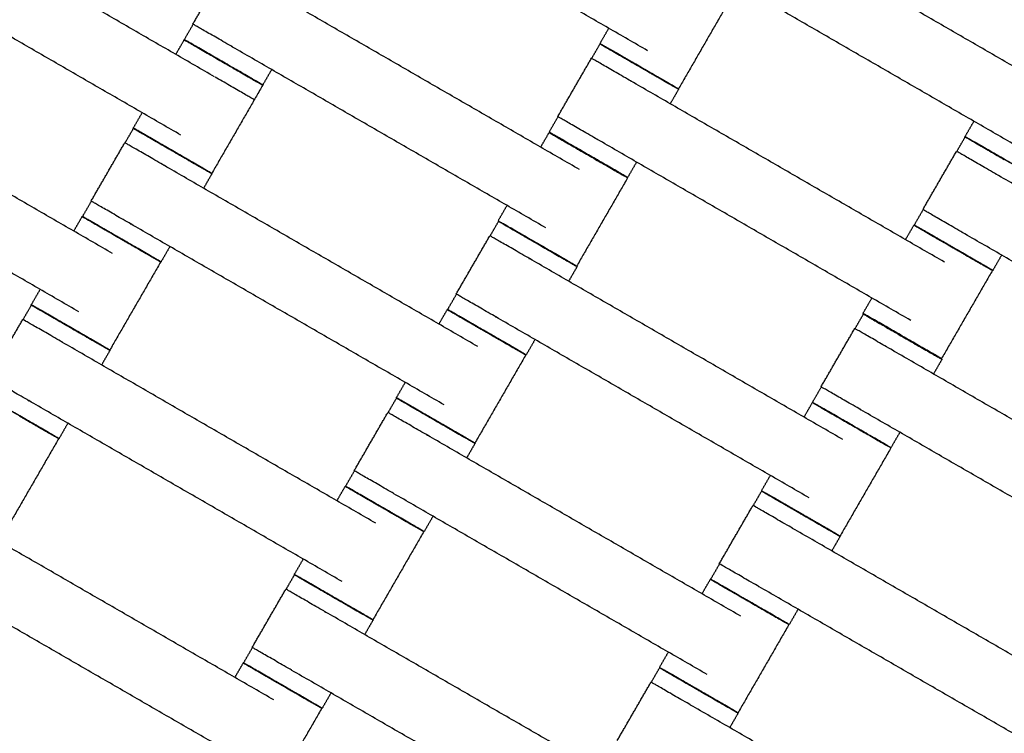
# Model space of a CAD drawing. Units: centimetres. Extents: x -320 to 324, y -314 to 330.
# Drawn here: x 63 to 85, y -45 to -29 of the extents above; entities that cross this region are included whole.
import ezdxf

# ---------------------------------------------------------------- set-up
doc = ezdxf.new("R2010")
doc.units = ezdxf.units.CM
doc.layers.add('Make2D$Adnotacja', color=7, linetype='Continuous', true_color=0x000000)
doc.layers.add('Make2D$Widoczne$Krzywe', color=7, linetype='Continuous', true_color=0x000000)
doc.styles.add('Arial Normalny', font='arial.ttf')
doc.dimstyles.new('TRAMPOL', dxfattribs={"dimscale": 1.1, "dimtxt": 7, "dimasz": 10, "dimexe": 5, "dimexo": 5, "dimgap": 1.1, "dimtad": 1, "dimtoh": 1, "dimdec": 0, "dimzin": 1, "dimdsep": 46, "dimtxsty": 'Arial Normalny', "dimcen": 5, "dimazin": 1, "dimtfac": 1, "dimtdec": 4, "dimtix": 1, "dimtofl": 0, "dimtmove": 1, "dimatfit": 3, "dimfxl": 10, "dimtolj": 1, "dimtzin": 1, "dimarcsym": 0})

# ---------------------------------------------------------------- blocks, each defined once
blk = doc.blocks.new('*D1')
at = {"layer": 'Defpoints', "color": 0, "transparency": 16777216}
for p in [(229.348, 235.748), (-224.517, -220.553)]:
    blk.add_point(p, dxfattribs=at)
at = {"layer": 'Make2D$Adnotacja', "color": 0, "lineweight": -2, "transparency": 16777216}
for p, q in [((267.179, 273.782), (237.106, 243.547)), ((293.814, 273.782), (267.179, 273.782))]:
    blk.add_line(p, q, dxfattribs=at)
at = {"layer": 'Make2D$Adnotacja', "color": 0, "transparency": 16777216}
for p, q in [((2.416, 2.098), (2.416, 13.098)), ((-3.084, 7.598), (7.916, 7.598))]:
    blk.add_line(p, q, dxfattribs=at)
blk.add_solid([(235.806, 244.84), (238.406, 242.254), (229.348, 235.748)], dxfattribs=at)
at = {"layer": 'Make2D$Adnotacja', "color": 0, "transparency": 16777216, "insert": (281.102, 279.136), "char_height": 7.7, "attachment_point": 5, "style": 'Arial Normalny'}
blk.add_mtext('\\A1;Ø645', dxfattribs=at)
blk = doc.blocks.new('*D2')
at = {"layer": 'Defpoints', "color": 0, "transparency": 16777216}
for p in [(44.294, 162.866), (44.892, -146.689), (232.793, -146.689)]:
    blk.add_point(p, dxfattribs=at)
at = {"layer": 'Make2D$Adnotacja', "color": 0, "lineweight": -2, "transparency": 16777216}
for p, q in [((49.794, 162.866), (238.293, 162.866)), ((232.793, 151.866), (232.793, -135.689)), ((50.392, -146.689), (238.293, -146.689))]:
    blk.add_line(p, q, dxfattribs=at)
at = {"layer": 'Make2D$Adnotacja', "color": 0, "transparency": 16777216}
for points in [[(234.627, 151.866), (230.96, 151.866), (232.793, 162.866)], [(230.96, -135.689), (234.627, -135.689), (232.793, -146.689)]]:
    blk.add_solid(points, dxfattribs=at)
at = {"layer": 'Make2D$Adnotacja', "color": 0, "transparency": 16777216, "insert": (227.652, 8.089), "char_height": 7.7, "attachment_point": 5, "rotation": 90, "style": 'Arial Normalny'}
blk.add_mtext('\\A1;310', dxfattribs=at)
blk = doc.blocks.new('*D3')
at = {"layer": 'Defpoints', "color": 0, "transparency": 16777216}
for p in [(174.43, -4.745), (-168.704, -4.854), (174.43, -179.142)]:
    blk.add_point(p, dxfattribs=at)
at = {"layer": 'Make2D$Adnotacja', "color": 0, "lineweight": -2, "transparency": 16777216}
for p, q in [((-168.704, -10.354), (-168.704, -184.642)), ((174.43, -10.245), (174.43, -184.642)), ((-157.704, -179.142), (163.43, -179.142))]:
    blk.add_line(p, q, dxfattribs=at)
at = {"layer": 'Make2D$Adnotacja', "color": 0, "transparency": 16777216}
for points in [[(-157.704, -177.308), (-157.704, -180.975), (-168.704, -179.142)], [(163.43, -180.975), (163.43, -177.308), (174.43, -179.142)]]:
    blk.add_solid(points, dxfattribs=at)
at = {"layer": 'Make2D$Adnotacja', "color": 0, "transparency": 16777216, "insert": (2.863, -174.001), "char_height": 7.7, "attachment_point": 5, "style": 'Arial Normalny'}
blk.add_mtext('\\A1;345', dxfattribs=at)

msp = doc.modelspace()

# ---------------------------------------------------------------- linework, layer by layer
at = {"layer": 'Make2D$Widoczne$Krzywe', "color": 6, "lineweight": -3, "true_color": 0xff00ff}
msp.add_rational_spline([(323.976, -4.643), (336.217, 316.917), (14.657, 329.158), (-306.904, 341.399), (-319.145, 19.838), (-331.385, -301.722), (-9.825, -313.963), (311.736, -326.204), (323.976, -4.643)], [1, 0.707106781187, 1, 0.707106781187, 1, 0.707106781187, 1, 0.707106781187, 1], degree=2, knots=[0, 0, 0, 505.471953, 505.471953, 1010.943905, 1010.943905, 1516.415858, 1516.415858, 2021.88781, 2021.88781, 2021.88781], dxfattribs=at)
at = {"layer": 'Make2D$Widoczne$Krzywe', "color": 12, "lineweight": -3, "true_color": 0xc80000}
msp.add_open_spline([(15.323, -13.944), (25.802, -32.095), (36.282, -50.246), (57.032, -86.186), (77.782, -122.126)], degree=2, knots=[10.531147, 10.531147, 10.531147, 52.449069, 52.449069, 135.448574, 135.448574, 135.448574], dxfattribs=at)
for points in [[(77.786, -122.126), (46.557, -68.037), (15.329, -13.948)], [(79.667, -124.384), (47.889, -69.344), (16.111, -14.303)], [(15.104, -14.566), (46.823, -69.505), (78.542, -124.444)], [(45.197, -16.681), (68.71, -57.407), (92.223, -98.132)], [(46.063, -17.181), (69.143, -57.157), (92.223, -97.132)]]:
    msp.add_open_spline(points, degree=2, dxfattribs=at)
at = {"layer": 'Make2D$Widoczne$Krzywe', "color": 18, "lineweight": -3, "true_color": 0x000000}
for points in [[(76.788, -29.765), (73.334, -27.77), (69.879, -25.776)], [(67.238, -30.342), (63.783, -28.347), (60.329, -26.352)], [(85.584, -30.53), (82.129, -28.536), (78.675, -26.541)], [(66.496, -31.628), (63.041, -29.633), (59.586, -27.638)], [(66.759, -29.179), (67.13, -28.536), (67.501, -27.892)], [(84.842, -31.816), (81.387, -29.822), (77.932, -27.827)], [(75.286, -32.387), (71.831, -30.392), (68.377, -28.398)], [(78.592, -28.662), (78.03, -29.636), (77.468, -30.61)], [(66.569, -29.521), (66.667, -29.352), (66.765, -29.182)], [(75.737, -29.61), (75.835, -29.44), (75.933, -29.27)], [(66.382, -29.847), (66.475, -29.686), (66.568, -29.525)], [(74.544, -33.673), (71.089, -31.679), (67.634, -29.684)], [(75.555, -29.936), (75.648, -29.775), (75.741, -29.614)], [(74.807, -31.219), (75.178, -30.576), (75.549, -29.933)], [(68.496, -30.182), (68.398, -30.351), (68.3, -30.521)], [(64.988, -34.239), (61.533, -32.244), (58.079, -30.249)], [(68.3, -30.525), (67.737, -31.498), (67.175, -32.472)], [(83.334, -34.427), (79.879, -32.433), (76.425, -30.438)], [(77.473, -30.614), (77.38, -30.775), (77.287, -30.936)], [(65.444, -31.473), (65.542, -31.303), (65.64, -31.133)], [(74.617, -31.562), (74.715, -31.392), (74.813, -31.222)], [(65.263, -31.798), (65.356, -31.638), (65.449, -31.477)], [(83.79, -31.661), (83.888, -31.492), (83.986, -31.322)], [(64.246, -35.525), (60.791, -33.53), (57.336, -31.536)], [(74.43, -31.893), (74.523, -31.732), (74.616, -31.571)], [(83.609, -31.988), (83.702, -31.826), (83.795, -31.665)], [(64.514, -33.082), (64.885, -32.439), (65.257, -31.795)], [(82.592, -35.714), (79.137, -33.719), (75.682, -31.724)], [(82.86, -33.27), (83.231, -32.627), (83.603, -31.984)], [(73.042, -36.29), (69.587, -34.295), (66.132, -32.301)], [(76.544, -32.222), (76.446, -32.392), (76.348, -32.561)], [(67.18, -32.476), (67.087, -32.637), (66.994, -32.799)], [(76.348, -32.57), (75.785, -33.544), (75.223, -34.518)], [(91.388, -36.479), (87.933, -34.484), (84.478, -32.489)], [(64.324, -33.424), (64.422, -33.255), (64.52, -33.085)], [(73.492, -33.518), (73.59, -33.349), (73.688, -33.179)], [(64.132, -33.744), (64.225, -33.583), (64.318, -33.422)], [(82.67, -33.613), (82.768, -33.443), (82.866, -33.274)], [(72.299, -37.576), (68.844, -35.582), (65.389, -33.587)], [(73.316, -33.85), (73.409, -33.689), (73.502, -33.528)], [(82.478, -33.933), (82.571, -33.772), (82.664, -33.611)], [(72.567, -35.133), (72.938, -34.49), (73.31, -33.847)], [(90.645, -37.765), (87.19, -35.77), (83.735, -33.776)], [(66.252, -34.085), (66.154, -34.254), (66.056, -34.424)], [(84.598, -34.273), (84.5, -34.443), (84.402, -34.613)], [(66.05, -34.422), (65.487, -35.396), (64.925, -36.369)], [(81.095, -38.342), (77.64, -36.347), (74.185, -34.352)], [(75.233, -34.528), (75.14, -34.689), (75.047, -34.85)], [(84.396, -34.61), (83.833, -35.584), (83.271, -36.558)], [(63.194, -35.37), (63.292, -35.2), (63.39, -35.031)], [(72.377, -35.476), (72.475, -35.306), (72.573, -35.137)], [(63.013, -35.696), (63.106, -35.535), (63.199, -35.374)], [(81.54, -35.558), (81.638, -35.389), (81.736, -35.219)], [(72.186, -35.795), (72.278, -35.635), (72.371, -35.474)], [(81.364, -35.896), (81.457, -35.735), (81.55, -35.574)], [(62.264, -36.979), (62.635, -36.336), (63.007, -35.693)], [(80.352, -39.628), (76.897, -37.633), (73.442, -35.638)], [(80.615, -37.179), (80.986, -36.536), (81.358, -35.892)], [(70.792, -40.187), (67.337, -38.193), (63.882, -36.198)], [(74.305, -36.136), (74.207, -36.306), (74.109, -36.475)], [(64.93, -36.373), (64.837, -36.535), (64.744, -36.696)], [(74.103, -36.473), (73.541, -37.447), (72.978, -38.421)], [(89.143, -40.387), (85.688, -38.392), (82.233, -36.398)], [(83.281, -36.573), (83.188, -36.734), (83.095, -36.895)], [(71.247, -37.421), (71.345, -37.252), (71.443, -37.082)], [(80.425, -37.521), (80.523, -37.352), (80.621, -37.182)], [(70.049, -41.473), (66.594, -39.479), (63.139, -37.484)], [(71.066, -37.747), (71.159, -37.586), (71.252, -37.425)], [(80.239, -37.847), (80.332, -37.686), (80.425, -37.525)], [(70.317, -39.03), (70.688, -38.387), (71.06, -37.744)], [(88.4, -41.673), (84.945, -39.679), (81.49, -37.684)], [(64.001, -37.982), (63.903, -38.151), (63.806, -38.321)], [(82.352, -38.182), (82.255, -38.351), (82.157, -38.521)], [(63.8, -38.319), (63.237, -39.293), (62.675, -40.267)], [(78.845, -42.239), (75.39, -40.244), (71.935, -38.249)], [(72.983, -38.425), (72.89, -38.586), (72.797, -38.747)], [(82.156, -38.525), (81.594, -39.498), (81.032, -40.472)], [(70.127, -39.373), (70.225, -39.203), (70.323, -39.034)], [(79.3, -39.473), (79.398, -39.303), (79.496, -39.133)], [(69.936, -39.693), (70.028, -39.532), (70.121, -39.371)], [(79.119, -39.799), (79.212, -39.638), (79.305, -39.477)], [(78.102, -43.525), (74.647, -41.53), (71.192, -39.536)], [(78.37, -41.082), (78.742, -40.439), (79.113, -39.795)], [(68.542, -44.084), (65.087, -42.09), (61.632, -40.095)], [(72.055, -40.033), (71.957, -40.203), (71.859, -40.373)], [(71.853, -40.37), (71.291, -41.344), (70.728, -42.318)], [(86.898, -44.29), (83.443, -42.295), (79.988, -40.301)], [(81.036, -40.476), (80.944, -40.637), (80.851, -40.798)], [(68.997, -41.318), (69.095, -41.149), (69.193, -40.979)], [(78.181, -41.424), (78.278, -41.255), (78.376, -41.085)], [(67.799, -45.371), (64.344, -43.376), (60.889, -41.381)], [(68.816, -41.644), (68.909, -41.483), (69.002, -41.322)], [(77.989, -41.744), (78.082, -41.583), (78.175, -41.422)], [(68.067, -42.927), (68.438, -42.284), (68.81, -41.641)], [(86.155, -45.576), (82.7, -43.582), (79.246, -41.587)], [(80.108, -42.084), (80.01, -42.254), (79.912, -42.424)], [(76.595, -46.136), (73.14, -44.141), (69.685, -42.146)], [(70.733, -42.322), (70.64, -42.483), (70.547, -42.644)], [(79.906, -42.422), (79.344, -43.396), (78.782, -44.369)], [(67.877, -43.27), (67.975, -43.1), (68.073, -42.931)], [(77.05, -43.37), (77.148, -43.2), (77.246, -43.031)], [(67.685, -43.59), (67.778, -43.429), (67.871, -43.268)], [(75.852, -47.422), (72.397, -45.427), (68.942, -43.433)], [(76.869, -43.696), (76.962, -43.535), (77.055, -43.374)], [(76.12, -44.979), (76.492, -44.336), (76.863, -43.693)], [(69.805, -43.93), (69.707, -44.1), (69.609, -44.27)], [(69.603, -44.267), (69.041, -45.241), (68.478, -46.215)], [(84.648, -48.187), (81.193, -46.193), (77.738, -44.198)], [(78.786, -44.373), (78.693, -44.534), (78.601, -44.695)]]:
    msp.add_open_spline(points, degree=2, dxfattribs=at)
for points, weights, knots in [([(67.634, -29.684), (67.629, -29.681), (67.624, -29.678), (66.759, -29.179), (66.759, -29.179)], [0.99545943481, 0.997711841715, 1, 0.707106781187, 1], [-31.53865, -31.53865, -31.53865, -31.415935, -31.415935, -15.707968, -15.707968, -15.707968]), ([(68.3, -30.521), (68.301, -30.52), (67.435, -30.021), (66.569, -29.521), (66.569, -29.521)], [1, 0.707106781187, 1, 0.707106781187, 1], [-47.123897, -47.123897, -47.123897, -31.415931, -31.415931, -15.707966, -15.707966, -15.707966]), ([(68.3, -30.525), (68.3, -30.524), (67.434, -30.024), (66.568, -29.525), (66.568, -29.525)], [1, 0.707106781187, 1, 0.707106781187, 1], [-47.123897, -47.123897, -47.123897, -31.415931, -31.415931, -15.707966, -15.707966, -15.707966]), ([(77.468, -30.61), (77.468, -30.609), (76.603, -30.109), (75.737, -29.609), (75.737, -29.61)], [1, 0.707106781187, 1, 0.707106781187, 1], [-47.123897, -47.123897, -47.123897, -31.415931, -31.415931, -15.707966, -15.707966, -15.707966]), ([(77.473, -30.614), (77.473, -30.613), (76.607, -30.113), (75.742, -29.613), (75.741, -29.614)], [1, 0.707106781187, 1, 0.707106781187, 1], [-47.123897, -47.123897, -47.123897, -31.415931, -31.415931, -15.707966, -15.707966, -15.707966]), ([(76.425, -30.438), (76.42, -30.435), (76.415, -30.432), (75.549, -29.933), (75.549, -29.933)], [0.99545943481, 0.997711841715, 1, 0.707106781187, 1], [-31.53865, -31.53865, -31.53865, -31.415935, -31.415935, -15.707968, -15.707968, -15.707968]), ([(75.682, -31.724), (75.677, -31.722), (75.672, -31.719), (74.807, -31.219), (74.807, -31.219)], [0.99545943481, 0.997711841715, 1, 0.707106781187, 1], [-31.53865, -31.53865, -31.53865, -31.415935, -31.415935, -15.707968, -15.707968, -15.707968]), ([(67.175, -32.472), (67.175, -32.472), (66.31, -31.972), (65.444, -31.472), (65.444, -31.473)], [1, 0.707106781187, 1, 0.707106781187, 1], [-47.123897, -47.123897, -47.123897, -31.415931, -31.415931, -15.707966, -15.707966, -15.707966]), ([(67.18, -32.476), (67.18, -32.476), (66.315, -31.976), (65.449, -31.476), (65.449, -31.477)], [1, 0.707106781187, 1, 0.707106781187, 1], [-47.123897, -47.123897, -47.123897, -31.415931, -31.415931, -15.707966, -15.707966, -15.707966]), ([(76.348, -32.57), (76.348, -32.57), (75.482, -32.07), (74.616, -31.57), (74.616, -31.571)], [1, 0.707106781187, 1, 0.707106781187, 1], [-47.123897, -47.123897, -47.123897, -31.415931, -31.415931, -15.707966, -15.707966, -15.707966]), ([(76.348, -32.561), (76.349, -32.561), (75.483, -32.061), (74.617, -31.561), (74.617, -31.562)], [1, 0.707106781187, 1, 0.707106781187, 1], [-47.123897, -47.123897, -47.123897, -31.415931, -31.415931, -15.707966, -15.707966, -15.707966]), ([(85.521, -32.661), (85.521, -32.66), (84.656, -32.161), (83.79, -31.661), (83.79, -31.661)], [1, 0.707106781187, 1, 0.707106781187, 1], [-47.123897, -47.123897, -47.123897, -31.415931, -31.415931, -15.707966, -15.707966, -15.707966]), ([(85.526, -32.665), (85.526, -32.665), (84.661, -32.165), (83.795, -31.665), (83.795, -31.665)], [1, 0.707106781187, 1, 0.707106781187, 1], [-47.123897, -47.123897, -47.123897, -31.415931, -31.415931, -15.707966, -15.707966, -15.707966]), ([(66.132, -32.301), (66.127, -32.298), (66.122, -32.295), (65.257, -31.795), (65.257, -31.795)], [0.99545943481, 0.997711841715, 1, 0.707106781187, 1], [-31.53865, -31.53865, -31.53865, -31.415935, -31.415935, -15.707968, -15.707968, -15.707968]), ([(84.478, -32.489), (84.473, -32.487), (84.468, -32.484), (83.603, -31.984), (83.603, -31.984)], [0.99545943481, 0.997711841715, 1, 0.707106781187, 1], [-31.53865, -31.53865, -31.53865, -31.415935, -31.415935, -15.707968, -15.707968, -15.707968]), ([(65.389, -33.587), (65.384, -33.584), (65.38, -33.582), (64.514, -33.082), (64.514, -33.082)], [0.99545943481, 0.997711841715, 1, 0.707106781187, 1], [-31.53865, -31.53865, -31.53865, -31.415935, -31.415935, -15.707968, -15.707968, -15.707968]), ([(66.05, -34.422), (66.05, -34.421), (65.184, -33.922), (64.318, -33.422), (64.318, -33.422)], [1, 0.707106781187, 1, 0.707106781187, 1], [-47.123897, -47.123897, -47.123897, -31.415931, -31.415931, -15.707966, -15.707966, -15.707966]), ([(66.056, -34.424), (66.056, -34.423), (65.19, -33.924), (64.324, -33.424), (64.324, -33.424)], [1, 0.707106781187, 1, 0.707106781187, 1], [-47.123897, -47.123897, -47.123897, -31.415931, -31.415931, -15.707966, -15.707966, -15.707966]), ([(83.735, -33.776), (83.73, -33.773), (83.726, -33.77), (82.86, -33.27), (82.86, -33.27)], [0.99545943481, 0.997711841715, 1, 0.707106781187, 1], [-31.53865, -31.53865, -31.53865, -31.415935, -31.415935, -15.707968, -15.707968, -15.707968]), ([(75.223, -34.518), (75.223, -34.517), (74.358, -34.018), (73.492, -33.518), (73.492, -33.518)], [1, 0.707106781187, 1, 0.707106781187, 1], [-47.123897, -47.123897, -47.123897, -31.415931, -31.415931, -15.707966, -15.707966, -15.707966]), ([(75.233, -34.528), (75.233, -34.527), (74.368, -34.027), (73.502, -33.528), (73.502, -33.528)], [1, 0.707106781187, 1, 0.707106781187, 1], [-47.123897, -47.123897, -47.123897, -31.415931, -31.415931, -15.707966, -15.707966, -15.707966]), ([(84.396, -34.61), (84.396, -34.61), (83.53, -34.11), (82.664, -33.61), (82.664, -33.611)], [1, 0.707106781187, 1, 0.707106781187, 1], [-47.123897, -47.123897, -47.123897, -31.415931, -31.415931, -15.707966, -15.707966, -15.707966]), ([(84.402, -34.613), (84.402, -34.612), (83.536, -34.112), (82.67, -33.612), (82.67, -33.613)], [1, 0.707106781187, 1, 0.707106781187, 1], [-47.123897, -47.123897, -47.123897, -31.415931, -31.415931, -15.707966, -15.707966, -15.707966]), ([(74.185, -34.352), (74.18, -34.349), (74.175, -34.347), (73.31, -33.847), (73.31, -33.847)], [0.99545943481, 0.997711841715, 1, 0.707106781187, 1], [-31.53865, -31.53865, -31.53865, -31.415935, -31.415935, -15.707968, -15.707968, -15.707968]), ([(73.442, -35.638), (73.438, -35.636), (73.433, -35.633), (72.567, -35.133), (72.567, -35.133)], [0.99545943481, 0.997711841715, 1, 0.707106781187, 1], [-31.53865, -31.53865, -31.53865, -31.415935, -31.415935, -15.707968, -15.707968, -15.707968]), ([(64.925, -36.369), (64.925, -36.369), (64.06, -35.869), (63.194, -35.369), (63.194, -35.37)], [1, 0.707106781187, 1, 0.707106781187, 1], [-47.123897, -47.123897, -47.123897, -31.415931, -31.415931, -15.707966, -15.707966, -15.707966]), ([(64.93, -36.373), (64.93, -36.373), (64.065, -35.873), (63.199, -35.373), (63.199, -35.374)], [1, 0.707106781187, 1, 0.707106781187, 1], [-47.123897, -47.123897, -47.123897, -31.415931, -31.415931, -15.707966, -15.707966, -15.707966]), ([(74.103, -36.473), (74.103, -36.473), (73.237, -35.973), (72.372, -35.473), (72.371, -35.474)], [1, 0.707106781187, 1, 0.707106781187, 1], [-47.123897, -47.123897, -47.123897, -31.415931, -31.415931, -15.707966, -15.707966, -15.707966]), ([(74.109, -36.475), (74.109, -36.475), (73.243, -35.975), (72.378, -35.475), (72.377, -35.476)], [1, 0.707106781187, 1, 0.707106781187, 1], [-47.123897, -47.123897, -47.123897, -31.415931, -31.415931, -15.707966, -15.707966, -15.707966]), ([(83.271, -36.558), (83.271, -36.558), (82.406, -36.058), (81.54, -35.558), (81.54, -35.558)], [1, 0.707106781187, 1, 0.707106781187, 1], [-47.123897, -47.123897, -47.123897, -31.415931, -31.415931, -15.707966, -15.707966, -15.707966]), ([(83.281, -36.573), (83.281, -36.573), (82.416, -36.073), (81.55, -35.573), (81.55, -35.574)], [1, 0.707106781187, 1, 0.707106781187, 1], [-47.123897, -47.123897, -47.123897, -31.415931, -31.415931, -15.707966, -15.707966, -15.707966]), ([(63.882, -36.198), (63.877, -36.195), (63.872, -36.192), (63.007, -35.693), (63.007, -35.693)], [0.99545943481, 0.997711841715, 1, 0.707106781187, 1], [-31.53865, -31.53865, -31.53865, -31.415935, -31.415935, -15.707968, -15.707968, -15.707968]), ([(82.233, -36.398), (82.228, -36.395), (82.223, -36.392), (81.358, -35.892), (81.358, -35.892)], [0.99545943481, 0.997711841715, 1, 0.707106781187, 1], [-31.53865, -31.53865, -31.53865, -31.415935, -31.415935, -15.707968, -15.707968, -15.707968]), ([(63.139, -37.484), (63.134, -37.481), (63.13, -37.479), (62.264, -36.979), (62.264, -36.979)], [0.99545943481, 0.997711841715, 1, 0.707106781187, 1], [-31.53865, -31.53865, -31.53865, -31.415935, -31.415935, -15.707968, -15.707968, -15.707968]), ([(63.8, -38.319), (63.8, -38.318), (62.934, -37.819), (62.068, -37.319), (62.068, -37.319)], [1, 0.707106781187, 1, 0.707106781187, 1], [-47.123897, -47.123897, -47.123897, -31.415931, -31.415931, -15.707966, -15.707966, -15.707966]), ([(63.806, -38.321), (63.806, -38.321), (62.94, -37.821), (62.074, -37.321), (62.074, -37.321)], [1, 0.707106781187, 1, 0.707106781187, 1], [-47.123897, -47.123897, -47.123897, -31.415931, -31.415931, -15.707966, -15.707966, -15.707966]), ([(81.49, -37.684), (81.486, -37.681), (81.481, -37.678), (80.615, -37.179), (80.615, -37.179)], [0.99545943481, 0.997711841715, 1, 0.707106781187, 1], [-31.53865, -31.53865, -31.53865, -31.415935, -31.415935, -15.707968, -15.707968, -15.707968]), ([(72.978, -38.421), (72.979, -38.42), (72.113, -37.921), (71.247, -37.421), (71.247, -37.421)], [1, 0.707106781187, 1, 0.707106781187, 1], [-47.123897, -47.123897, -47.123897, -31.415931, -31.415931, -15.707966, -15.707966, -15.707966]), ([(72.983, -38.425), (72.983, -38.424), (72.118, -37.925), (71.252, -37.425), (71.252, -37.425)], [1, 0.707106781187, 1, 0.707106781187, 1], [-47.123897, -47.123897, -47.123897, -31.415931, -31.415931, -15.707966, -15.707966, -15.707966]), ([(82.156, -38.525), (82.156, -38.524), (81.291, -38.024), (80.425, -37.525), (80.425, -37.525)], [1, 0.707106781187, 1, 0.707106781187, 1], [-47.123897, -47.123897, -47.123897, -31.415931, -31.415931, -15.707966, -15.707966, -15.707966]), ([(82.157, -38.521), (82.157, -38.52), (81.291, -38.021), (80.425, -37.521), (80.425, -37.521)], [1, 0.707106781187, 1, 0.707106781187, 1], [-47.123897, -47.123897, -47.123897, -31.415931, -31.415931, -15.707966, -15.707966, -15.707966]), ([(71.935, -38.249), (71.93, -38.247), (71.925, -38.244), (71.06, -37.744), (71.06, -37.744)], [0.99545943481, 0.997711841715, 1, 0.707106781187, 1], [-31.53865, -31.53865, -31.53865, -31.415935, -31.415935, -15.707968, -15.707968, -15.707968]), ([(71.192, -39.536), (71.188, -39.533), (71.183, -39.53), (70.317, -39.03), (70.317, -39.03)], [0.99545943481, 0.997711841715, 1, 0.707106781187, 1], [-31.53865, -31.53865, -31.53865, -31.415935, -31.415935, -15.707968, -15.707968, -15.707968]), ([(71.853, -40.37), (71.853, -40.37), (70.987, -39.87), (70.122, -39.37), (70.121, -39.371)], [1, 0.707106781187, 1, 0.707106781187, 1], [-47.123897, -47.123897, -47.123897, -31.415931, -31.415931, -15.707966, -15.707966, -15.707966]), ([(71.859, -40.373), (71.859, -40.372), (70.993, -39.872), (70.128, -39.372), (70.127, -39.373)], [1, 0.707106781187, 1, 0.707106781187, 1], [-47.123897, -47.123897, -47.123897, -31.415931, -31.415931, -15.707966, -15.707966, -15.707966]), ([(81.032, -40.472), (81.032, -40.472), (80.166, -39.972), (79.3, -39.472), (79.3, -39.473)], [1, 0.707106781187, 1, 0.707106781187, 1], [-47.123897, -47.123897, -47.123897, -31.415931, -31.415931, -15.707966, -15.707966, -15.707966]), ([(81.036, -40.476), (81.037, -40.476), (80.171, -39.976), (79.305, -39.476), (79.305, -39.477)], [1, 0.707106781187, 1, 0.707106781187, 1], [-47.123897, -47.123897, -47.123897, -31.415931, -31.415931, -15.707966, -15.707966, -15.707966]), ([(79.988, -40.301), (79.983, -40.298), (79.979, -40.295), (79.113, -39.795), (79.113, -39.795)], [0.99545943481, 0.997711841715, 1, 0.707106781187, 1], [-31.53865, -31.53865, -31.53865, -31.415935, -31.415935, -15.707968, -15.707968, -15.707968]), ([(79.246, -41.587), (79.241, -41.584), (79.236, -41.582), (78.37, -41.082), (78.37, -41.082)], [0.99545943481, 0.997711841715, 1, 0.707106781187, 1], [-31.53865, -31.53865, -31.53865, -31.415935, -31.415935, -15.707968, -15.707968, -15.707968]), ([(70.728, -42.318), (70.729, -42.317), (69.863, -41.818), (68.997, -41.318), (68.997, -41.318)], [1, 0.707106781187, 1, 0.707106781187, 1], [-47.123897, -47.123897, -47.123897, -31.415931, -31.415931, -15.707966, -15.707966, -15.707966]), ([(70.733, -42.322), (70.733, -42.322), (69.868, -41.822), (69.002, -41.322), (69.002, -41.322)], [1, 0.707106781187, 1, 0.707106781187, 1], [-47.123897, -47.123897, -47.123897, -31.415931, -31.415931, -15.707966, -15.707966, -15.707966]), ([(79.906, -42.422), (79.906, -42.421), (79.041, -41.922), (78.175, -41.422), (78.175, -41.422)], [1, 0.707106781187, 1, 0.707106781187, 1], [-47.123897, -47.123897, -47.123897, -31.415931, -31.415931, -15.707966, -15.707966, -15.707966]), ([(79.912, -42.424), (79.912, -42.423), (79.046, -41.924), (78.181, -41.424), (78.181, -41.424)], [1, 0.707106781187, 1, 0.707106781187, 1], [-47.123897, -47.123897, -47.123897, -31.415931, -31.415931, -15.707966, -15.707966, -15.707966]), ([(69.685, -42.146), (69.68, -42.144), (69.675, -42.141), (68.81, -41.641), (68.81, -41.641)], [0.99545943481, 0.997711841715, 1, 0.707106781187, 1], [-31.53865, -31.53865, -31.53865, -31.415935, -31.415935, -15.707968, -15.707968, -15.707968]), ([(68.942, -43.433), (68.938, -43.43), (68.933, -43.427), (68.067, -42.927), (68.067, -42.927)], [0.99545943481, 0.997711841715, 1, 0.707106781187, 1], [-31.53865, -31.53865, -31.53865, -31.415935, -31.415935, -15.707968, -15.707968, -15.707968]), ([(69.603, -44.267), (69.603, -44.267), (68.737, -43.767), (67.872, -43.267), (67.871, -43.268)], [1, 0.707106781187, 1, 0.707106781187, 1], [-47.123897, -47.123897, -47.123897, -31.415931, -31.415931, -15.707966, -15.707966, -15.707966]), ([(69.609, -44.27), (69.609, -44.269), (68.743, -43.769), (67.878, -43.269), (67.877, -43.27)], [1, 0.707106781187, 1, 0.707106781187, 1], [-47.123897, -47.123897, -47.123897, -31.415931, -31.415931, -15.707966, -15.707966, -15.707966]), ([(78.782, -44.369), (78.782, -44.369), (77.916, -43.869), (77.05, -43.369), (77.05, -43.37)], [1, 0.707106781187, 1, 0.707106781187, 1], [-47.123897, -47.123897, -47.123897, -31.415931, -31.415931, -15.707966, -15.707966, -15.707966]), ([(78.786, -44.373), (78.787, -44.373), (77.921, -43.873), (77.055, -43.373), (77.055, -43.374)], [1, 0.707106781187, 1, 0.707106781187, 1], [-47.123897, -47.123897, -47.123897, -31.415931, -31.415931, -15.707966, -15.707966, -15.707966]), ([(77.738, -44.198), (77.733, -44.195), (77.729, -44.192), (76.863, -43.693), (76.863, -43.693)], [0.99545943481, 0.997711841715, 1, 0.707106781187, 1], [-31.53865, -31.53865, -31.53865, -31.415935, -31.415935, -15.707968, -15.707968, -15.707968])]:
    msp.add_rational_spline(points, weights, degree=2, knots=knots, dxfattribs=at)
for points, weights in [([(66.569, -29.521), (66.569, -29.522), (67.434, -30.022)], [1, 0.707106781187, 1]), ([(66.568, -29.525), (66.568, -29.526), (67.434, -30.025)], [1, 0.707106781187, 1]), ([(75.737, -29.61), (75.736, -29.61), (76.602, -30.11)], [1, 0.707106781187, 1]), ([(75.741, -29.614), (75.741, -29.614), (76.607, -30.114)], [1, 0.707106781187, 1]), ([(67.434, -30.022), (68.3, -30.521), (68.3, -30.521)], [1, 0.707106781187, 1]), ([(67.434, -30.025), (68.299, -30.525), (68.3, -30.525)], [1, 0.707106781187, 1]), ([(76.605, -30.112), (77.468, -30.61), (77.468, -30.61)], [0.998719868875, 0.707748251645, 1]), ([(76.607, -30.114), (77.473, -30.614), (77.473, -30.614)], [1, 0.707106781187, 1]), ([(68.114, -30.847), (68.114, -30.847), (67.248, -30.347)], [1, 0.707106781187, 1]), ([(65.444, -31.473), (65.443, -31.473), (66.309, -31.973)], [1, 0.707106781187, 1]), ([(65.449, -31.477), (65.448, -31.477), (66.314, -31.977)], [1, 0.707106781187, 1]), ([(74.616, -31.571), (74.616, -31.571), (75.482, -32.071)], [1, 0.707106781187, 1]), ([(74.617, -31.562), (74.617, -31.562), (75.482, -32.062)], [1, 0.707106781187, 1]), ([(83.79, -31.661), (83.789, -31.662), (84.655, -32.162)], [1, 0.707106781187, 1]), ([(83.795, -31.665), (83.794, -31.666), (84.66, -32.166)], [1, 0.707106781187, 1]), ([(66.312, -31.974), (67.175, -32.473), (67.175, -32.472)], [0.998719487152, 0.707748443346, 1]), ([(66.314, -31.977), (67.18, -32.477), (67.18, -32.476)], [1, 0.707106781187, 1]), ([(75.482, -32.062), (76.348, -32.562), (76.348, -32.561)], [1, 0.707106781187, 1]), ([(75.482, -32.071), (76.347, -32.571), (76.348, -32.57)], [1, 0.707106781187, 1]), ([(64.318, -33.422), (64.318, -33.423), (65.184, -33.922)], [1, 0.707106781187, 1]), ([(64.324, -33.424), (64.324, -33.425), (65.187, -33.923)], [1, 0.70770989723, 0.998796251746]), ([(73.492, -33.518), (73.491, -33.519), (74.357, -34.018)], [1, 0.707106781187, 1]), ([(73.502, -33.528), (73.501, -33.529), (74.367, -34.028)], [1, 0.707106781187, 1]), ([(82.664, -33.611), (82.664, -33.611), (83.53, -34.111)], [1, 0.707106781187, 1]), ([(82.67, -33.613), (82.67, -33.613), (83.533, -34.112)], [1, 0.707748619952, 0.998719135486]), ([(65.184, -33.922), (66.049, -34.422), (66.05, -34.422)], [1, 0.707106781187, 1]), ([(65.19, -33.925), (66.055, -34.424), (66.056, -34.424)], [1, 0.707106781187, 1]), ([(74.357, -34.018), (75.223, -34.518), (75.223, -34.518)], [1, 0.707106781187, 1]), ([(74.367, -34.028), (75.233, -34.528), (75.233, -34.528)], [1, 0.707106781187, 1]), ([(83.53, -34.111), (84.395, -34.611), (84.396, -34.61)], [1, 0.707106781187, 1]), ([(83.536, -34.113), (84.401, -34.613), (84.402, -34.613)], [1, 0.707106781187, 1]), ([(63.194, -35.37), (63.193, -35.37), (64.059, -35.87)], [1, 0.707106781187, 1]), ([(63.199, -35.374), (63.198, -35.374), (64.064, -35.874)], [1, 0.707106781187, 1]), ([(72.371, -35.474), (72.371, -35.474), (73.237, -35.974)], [1, 0.707106781187, 1]), ([(72.377, -35.476), (72.377, -35.476), (73.24, -35.975)], [1, 0.707693368878, 0.998829174178]), ([(81.54, -35.558), (81.539, -35.559), (82.405, -36.059)], [1, 0.707106781187, 1]), ([(81.55, -35.574), (81.549, -35.574), (82.415, -36.074)], [1, 0.707106781187, 1]), ([(64.062, -35.872), (64.925, -36.37), (64.925, -36.369)], [0.998719487151, 0.707748443346, 1]), ([(64.064, -35.874), (64.93, -36.374), (64.93, -36.373)], [1, 0.707106781187, 1]), ([(73.237, -35.974), (74.103, -36.474), (74.103, -36.473)], [1, 0.707106781187, 1]), ([(73.243, -35.976), (74.108, -36.476), (74.109, -36.475)], [1, 0.707106781187, 1]), ([(82.405, -36.059), (83.271, -36.559), (83.271, -36.558)], [1, 0.707106781187, 1]), ([(82.415, -36.074), (83.281, -36.574), (83.281, -36.573)], [1, 0.707106781187, 1]), ([(71.247, -37.421), (71.247, -37.422), (72.112, -37.922)], [1, 0.707106781187, 1]), ([(71.252, -37.425), (71.251, -37.426), (72.117, -37.926)], [1, 0.707106781187, 1]), ([(80.425, -37.525), (80.424, -37.526), (81.29, -38.025)], [1, 0.707106781187, 1]), ([(80.425, -37.521), (80.425, -37.522), (81.291, -38.022)], [1, 0.707106781187, 1]), ([(62.934, -37.82), (63.799, -38.319), (63.8, -38.319)], [1, 0.707106781187, 1]), ([(62.94, -37.822), (63.805, -38.322), (63.806, -38.321)], [1, 0.707106781187, 1]), ([(72.115, -37.923), (72.978, -38.421), (72.978, -38.421)], [0.998719511385, 0.707748431176, 1]), ([(72.117, -37.926), (72.983, -38.425), (72.983, -38.425)], [1, 0.707106781187, 1]), ([(81.29, -38.025), (82.156, -38.525), (82.156, -38.525)], [1, 0.707106781187, 1]), ([(81.291, -38.022), (82.156, -38.521), (82.157, -38.521)], [1, 0.707106781187, 1]), ([(70.121, -39.371), (70.121, -39.371), (70.987, -39.871)], [1, 0.707106781187, 1]), ([(70.127, -39.373), (70.127, -39.373), (70.99, -39.872)], [1, 0.707729557759, 0.998757095264]), ([(79.3, -39.473), (79.3, -39.473), (80.166, -39.973)], [1, 0.707106781187, 1]), ([(79.305, -39.477), (79.305, -39.477), (80.17, -39.977)], [1, 0.707106781187, 1]), ([(70.987, -39.871), (71.853, -40.371), (71.853, -40.37)], [1, 0.707106781187, 1]), ([(70.993, -39.873), (71.858, -40.373), (71.859, -40.373)], [1, 0.707106781187, 1]), ([(80.168, -39.974), (81.031, -40.473), (81.032, -40.472)], [0.998718677026, 0.707748850192, 1]), ([(80.17, -39.977), (81.036, -40.477), (81.036, -40.476)], [1, 0.707106781187, 1]), ([(68.997, -41.318), (68.997, -41.319), (69.862, -41.819)], [1, 0.707106781187, 1]), ([(69.002, -41.322), (69.001, -41.323), (69.867, -41.823)], [1, 0.707106781187, 1]), ([(78.175, -41.422), (78.174, -41.423), (79.04, -41.922)], [1, 0.707106781187, 1]), ([(78.181, -41.424), (78.18, -41.425), (79.044, -41.923)], [1, 0.707690616684, 0.99883465657]), ([(69.865, -41.82), (70.728, -42.318), (70.728, -42.318)], [0.998718677025, 0.707748850193, 1]), ([(69.867, -41.823), (70.733, -42.323), (70.733, -42.322)], [1, 0.707106781187, 1]), ([(79.04, -41.922), (79.906, -42.422), (79.906, -42.422)], [1, 0.707106781187, 1]), ([(79.046, -41.925), (79.912, -42.424), (79.912, -42.424)], [1, 0.707106781187, 1]), ([(67.871, -43.268), (67.871, -43.268), (68.737, -43.768)], [1, 0.707106781187, 1]), ([(67.877, -43.27), (67.877, -43.27), (68.74, -43.769)], [1, 0.707643894584, 0.998927743143]), ([(77.05, -43.37), (77.05, -43.37), (77.916, -43.87)], [1, 0.707106781187, 1]), ([(77.055, -43.374), (77.055, -43.374), (77.92, -43.874)], [1, 0.707106781187, 1]), ([(68.737, -43.768), (69.603, -44.268), (69.603, -44.267)], [1, 0.707106781187, 1]), ([(68.743, -43.77), (69.608, -44.27), (69.609, -44.27)], [1, 0.707106781187, 1]), ([(77.918, -43.872), (78.781, -44.37), (78.782, -44.369)], [0.998720234947, 0.707748067803, 1]), ([(77.92, -43.874), (78.786, -44.374), (78.786, -44.373)], [1, 0.707106781187, 1])]:
    msp.add_rational_spline(points, weights, degree=2, dxfattribs=at)

# ---------------------------------------------------------------- dimensions: what is measured, and where the dimension line sits
at = {"layer": 'Make2D$Adnotacja'}
dim = msp.add_diameter_dim_2p(p1=(-224.517, -220.553), p2=(229.348, 235.748), text='Ø645', dimstyle='TRAMPOL', override={"dimscale": 1.1, "dimasz": 10, "dimtad": 1, "dimtih": 0, "dimtoh": 1, "dimlfac": 1, "dimtxsty": 'Arial Normalny', "dimsah": 0}, dxfattribs=at)
dim.commit()
dim.dimension.update_dxf_attribs({"geometry": '*D1', "text_midpoint": (267.179, 273.782), "dimtype": 163})
dim = msp.add_linear_dim(base=(232.793, -146.689), p1=(44.294, 162.866), p2=(44.892, -146.689), angle=90, dimstyle='TRAMPOL', override={"dimscale": 1.1, "dimtxt": 7, "dimasz": 10, "dimexe": 5, "dimexo": 5, "dimgap": 1.1, "dimtad": 1, "dimtih": 0, "dimtoh": 0, "dimdec": 0, "dimzin": 1, "dimtxsty": 'Arial Normalny', "dimsah": 0, "dimcen": 5, "dimadec": 2, "dimazin": 1, "dimtix": 0, "dimtmove": 0, "dimfxl": 10, "dimtzin": 1}, dxfattribs=at)
dim.commit()
dim.dimension.update_dxf_attribs({"geometry": '*D2', "text_midpoint": (227.652, 8.089)})
dim = msp.add_linear_dim(base=(174.43, -179.142), p1=(-168.704, -4.854), p2=(174.43, -4.745), text='345', dimstyle='TRAMPOL', override={"dimscale": 1.1, "dimtxt": 7, "dimasz": 10, "dimexe": 5, "dimexo": 5, "dimgap": 1.1, "dimtad": 1, "dimtih": 0, "dimtoh": 0, "dimdec": 0, "dimzin": 1, "dimtxsty": 'Arial Normalny', "dimsah": 0, "dimcen": 5, "dimadec": 2, "dimazin": 1, "dimtix": 0, "dimtmove": 0, "dimfxl": 10, "dimtzin": 1}, dxfattribs=at)
dim.commit()
dim.dimension.update_dxf_attribs({"geometry": '*D3', "text_midpoint": (2.863, -174.001)})

doc.saveas('drawing.dxf')
